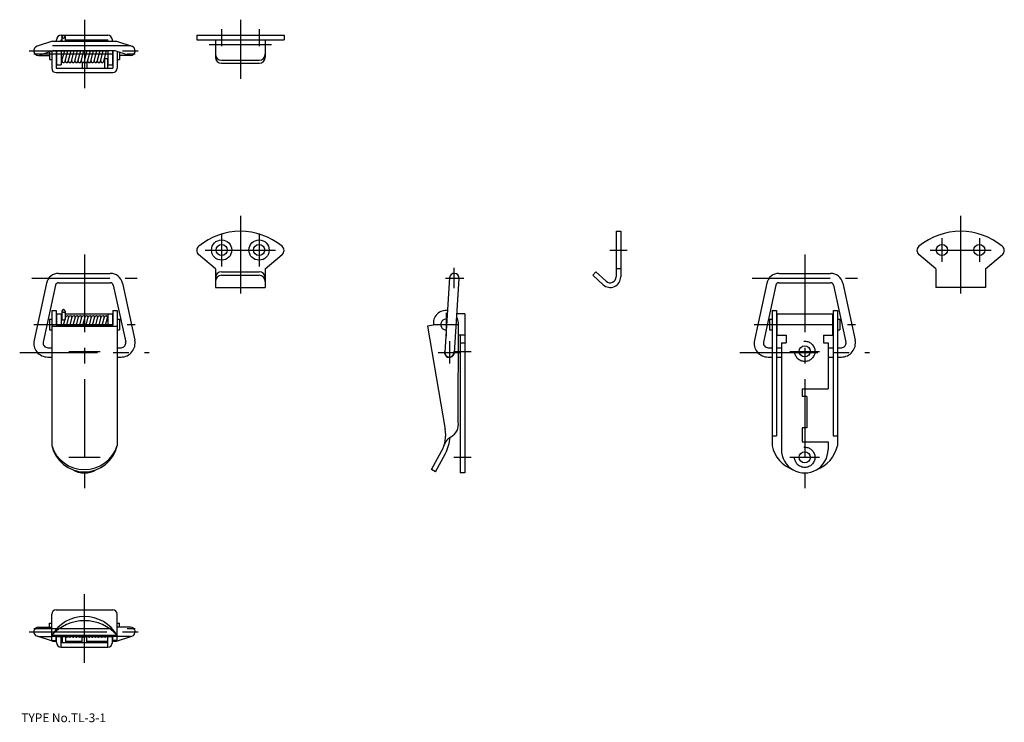
# Model space of a CAD drawing. Extents: x 9 to 325, y 18 to 243.
import ezdxf

# ---------------------------------------------------------------- set-up
doc = ezdxf.new("R2010")
doc.units = 0
doc.header["$LTSCALE"] = 20
doc.linetypes.add('CENTER', pattern=[2, 1.25, -0.25, 0.25, -0.25])
doc.linetypes.add('DASHED', pattern=[0.75, 0.5, -0.25])
for name, color, linetype in [('1', 7, 'CONTINUOUS'), ('3', 2, 'CONTINUOUS'), ('4', 1, 'CONTINUOUS'), ('7', 7, 'CONTINUOUS')]:
    doc.layers.add(name, color=color, linetype=linetype)

msp = doc.modelspace()

# ---------------------------------------------------------------- linework, layer by layer
at = {"layer": '1', "color": 7, "linetype": 'CONTINUOUS'}
for p, q in [((21.272758, 236.432939), (21.272758, 236.832939)), ((22.772758, 238.332939), (37.672758, 238.332939)), ((22.772758, 236.832939), (23.022758, 236.832939)), ((22.772758, 236.432939), (22.772758, 236.832939)), ((23.022758, 237.832939), (23.022758, 236.432939)), ((24.022758, 237.832939), (24.022758, 236.432939)), ((24.022758, 236.832939), (37.672758, 236.832939)), ((37.672758, 236.432939), (37.672758, 236.832939)), ((39.172758, 236.432939), (39.172758, 236.832939)), ((66.222758, 238.332939), (94.222758, 238.332939)), ((66.222758, 238.332939), (66.222758, 236.832939)), ((66.222758, 236.832939), (94.222758, 236.832939)), ((72.222758, 236.832939), (72.222758, 231.332939)), ((88.222758, 236.832939), (88.222758, 231.332939)), ((94.222758, 238.332939), (94.222758, 236.832939)), ((19.959158, 236.432939), (15.00989, 234.796073)), ((19.959158, 236.432939), (40.486358, 236.432939)), ((40.486358, 236.432939), (45.435626, 234.796073)), ((15.480892, 231.871939), (18.980892, 231.871939)), ((20.427262, 233.427939), (15.951894, 231.947806)), ((18.972758, 232.946893), (18.972758, 230.582939)), ((18.972758, 230.582939), (19.722758, 230.582939)), ((19.722758, 233.19494), (19.722758, 227.744939)), ((20.427262, 233.427939), (40.018254, 233.427939)), ((21.122758, 233.427939), (21.122758, 227.744939)), ((21.122758, 230.832939), (21.272758, 230.832939)), ((21.272758, 233.427939), (21.272758, 228.832939)), ((22.772758, 233.427939), (22.772758, 228.832939)), ((22.772758, 230.832939), (23.211658, 230.832939)), ((23.022758, 230.101939), (23.883001, 233.427939)), ((23.022758, 230.832939), (23.022758, 229.993939)), ((24.005258, 229.906939), (24.915905, 233.427939)), ((25.038158, 229.906939), (25.948805, 233.427939)), ((26.071058, 229.906939), (26.981705, 233.427939)), ((27.103958, 229.906939), (28.014605, 233.427939)), ((28.136858, 229.906939), (29.047505, 233.427939)), ((29.169758, 229.906939), (30.080405, 233.427939)), ((30.202658, 229.906939), (31.113305, 233.427939)), ((31.235558, 229.906939), (32.146205, 233.427939)), ((32.268458, 229.906939), (33.179105, 233.427939)), ((33.301358, 229.906939), (34.212005, 233.427939)), ((34.334258, 229.906939), (35.244905, 233.427939)), ((35.367158, 229.906939), (36.277805, 233.427939)), ((36.400058, 229.906939), (37.310705, 233.427939)), ((36.605658, 230.701939), (36.605658, 227.744939)), ((36.639358, 230.832939), (37.672758, 230.832939)), ((37.605658, 230.832939), (37.605658, 227.744939)), ((37.672758, 233.427939), (37.672758, 228.832939)), ((39.172758, 233.427939), (39.172758, 228.832939)), ((39.172758, 230.832939), (39.322758, 230.832939)), ((39.322758, 233.427939), (39.322758, 227.744939)), ((40.018254, 233.427939), (44.493622, 231.947806)), ((40.722758, 233.19494), (40.722758, 227.744939)), ((40.722758, 230.582939), (41.472758, 230.582939)), ((44.964624, 231.871939), (41.464624, 231.871939)), ((41.472758, 232.946893), (41.472758, 230.582939)), ((21.122758, 227.744939), (39.322758, 227.744939)), ((21.272758, 228.832939), (22.772758, 228.832939)), ((29.472758, 229.596939), (29.472758, 227.744939)), ((30.972758, 229.583939), (30.972758, 227.744939)), ((37.672758, 228.832939), (39.172758, 228.832939)), ((74.222758, 230.338939), (86.222758, 230.338939)), ((74.222758, 229.332939), (86.222758, 229.332939)), ((21.122758, 226.344939), (39.322758, 226.344939)), ((200.722758, 175.449939), (202.222758, 175.449939)), ((200.722758, 175.449939), (200.722758, 160.849939)), ((202.222758, 175.449939), (202.222758, 160.849939)), ((72.222758, 163.449939), (66.847758, 167.958939)), ((88.222758, 163.449939), (93.597758, 167.958939)), ((303.222758, 163.449939), (297.847758, 167.958939)), ((319.222758, 163.449939), (324.597758, 167.958939)), ((21.946645, 161.949939), (38.498871, 161.949939)), ((72.222758, 163.449939), (72.222758, 157.449939)), ((74.222758, 162.449939), (86.222758, 162.449939)), ((74.222758, 161.337939), (86.222758, 161.337939)), ((88.222758, 163.449939), (88.222758, 157.449939)), ((193.222758, 161.337939), (194.229758, 162.449939)), ((193.222758, 161.337939), (196.538758, 158.330939)), ((194.229758, 162.449939), (197.561758, 159.428939)), ((202.222758, 163.449939), (200.722758, 163.449939)), ((252.946645, 161.949939), (269.498871, 161.949939)), ((303.222758, 163.449939), (303.222758, 157.449939)), ((319.222758, 163.449939), (319.222758, 157.449939)), ((18.037933, 158.799628), (14.065758, 140.526939)), ((20.969467, 158.162362), (16.997292, 139.889673)), ((21.946645, 158.949939), (38.498871, 158.949939)), ((39.476049, 158.162362), (43.448224, 139.889673)), ((42.407583, 158.799628), (46.379758, 140.526939)), ((147.32596, 160.54789), (145.76496, 136.69389)), ((150.319557, 160.351989), (148.758557, 136.497989)), ((249.037933, 158.799628), (245.065758, 140.526939)), ((251.969467, 158.162362), (247.997292, 139.889673)), ((252.946645, 158.949939), (269.498871, 158.949939)), ((270.476049, 158.162362), (274.448224, 139.889673)), ((273.407583, 158.799628), (277.379758, 140.526939)), ((72.222758, 157.449939), (88.222758, 157.449939)), ((319.222758, 157.449939), (303.222758, 157.449939)), ((19.722758, 150.042939), (19.722758, 106.658939)), ((19.722758, 150.042939), (21.122758, 150.042939)), ((21.122758, 150.042939), (21.122758, 145.361939)), ((21.222758, 148.949939), (21.222758, 145.361939)), ((21.222758, 148.949939), (23.022758, 148.949939)), ((22.722758, 148.949939), (22.722758, 145.361939)), ((23.022758, 149.849939), (23.022758, 147.049939)), ((24.022758, 149.849939), (24.022758, 147.185939)), ((24.022758, 148.949939), (39.222758, 148.949939)), ((37.722758, 148.949939), (37.722758, 145.361939)), ((39.222758, 148.949939), (39.222758, 145.361939)), ((39.322758, 150.042939), (40.722758, 150.042939)), ((39.322758, 150.042939), (39.322758, 145.361939)), ((40.722758, 150.042939), (40.722758, 106.658939)), ((152.222758, 148.949939), (149.734758, 148.949939)), ((152.222758, 148.949939), (152.222758, 97.949939)), ((250.722758, 150.042939), (250.722758, 106.658939)), ((250.722758, 150.042939), (252.122758, 150.042939)), ((252.122758, 150.042939), (252.122758, 109.795939)), ((252.272758, 148.949939), (270.172758, 148.949939)), ((252.272758, 148.949939), (252.272758, 142.149939)), ((270.172758, 148.949939), (270.172758, 142.149939)), ((270.322758, 150.042939), (270.322758, 109.795939)), ((270.322758, 150.042939), (271.722758, 150.042939)), ((271.722758, 150.042939), (271.722758, 106.658939)), ((18.972758, 147.299939), (18.972758, 143.799939)), ((18.972758, 147.299939), (19.722758, 147.299939)), ((21.122758, 145.361939), (39.322758, 145.361939)), ((22.722758, 147.049939), (23.987558, 147.049939)), ((23.550958, 145.361939), (24.226758, 147.974939)), ((24.583858, 145.361939), (25.259658, 147.974939)), ((25.616758, 145.361939), (26.292558, 147.974939)), ((26.649658, 145.361939), (27.325458, 147.974939)), ((27.682558, 145.361939), (28.358358, 147.974939)), ((28.715458, 145.361939), (29.391258, 147.974939)), ((29.748358, 145.361939), (30.424158, 147.974939)), ((30.781258, 145.361939), (31.457058, 147.974939)), ((31.814158, 145.361939), (32.489958, 147.974939)), ((32.847058, 145.361939), (33.522858, 147.974939)), ((33.879958, 145.361939), (34.555758, 147.974939)), ((34.912858, 145.361939), (35.588658, 147.974939)), ((35.945758, 145.361939), (36.621558, 147.974939)), ((36.978658, 145.361939), (37.589758, 147.724939)), ((37.415258, 147.049939), (37.722758, 147.049939)), ((37.605658, 147.849939), (37.605658, 147.049939)), ((40.722758, 147.299939), (41.472758, 147.299939)), ((41.472758, 147.299939), (41.472758, 143.799939)), ((142.195758, 145.361939), (140.224758, 145.020939)), ((150.105758, 114.253939), (150.137758, 146.038939)), ((249.972758, 147.299939), (249.972758, 143.799939)), ((249.972758, 147.299939), (250.722758, 147.299939)), ((252.122758, 147.049939), (252.272758, 147.049939)), ((270.172758, 147.049939), (270.322758, 147.049939)), ((271.722758, 147.299939), (272.472758, 147.299939)), ((272.472758, 147.299939), (272.472758, 143.799939)), ((18.972758, 143.799939), (19.722758, 143.799939)), ((19.722758, 145.020939), (40.722758, 145.020939)), ((40.722758, 143.799939), (41.472758, 143.799939)), ((140.224758, 145.020939), (145.948115, 111.887666)), ((152.222758, 142.149939), (150.133758, 142.149939)), ((150.722758, 142.149939), (150.722758, 97.949939)), ((249.972758, 143.799939), (250.722758, 143.799939)), ((252.122758, 144.049939), (252.272758, 144.049939)), ((252.272758, 142.149939), (255.222758, 142.149939)), ((255.222758, 142.149939), (255.222758, 139.649939)), ((267.222758, 142.149939), (267.222758, 139.649939)), ((267.222758, 142.149939), (270.172758, 142.149939)), ((270.172758, 144.049939), (270.322758, 144.049939)), ((271.722758, 143.799939), (272.472758, 143.799939)), ((150.722758, 139.649939), (152.222758, 139.649939)), ((253.722758, 139.649939), (255.222758, 139.649939)), ((253.722758, 139.649939), (253.722758, 105.449939)), ((267.222758, 139.649939), (268.722758, 139.649939)), ((268.722758, 139.649939), (268.722758, 124.949939)), ((18.472758, 138.115939), (19.722758, 138.115939)), ((40.722758, 138.115939), (41.972758, 138.115939)), ((249.472758, 138.115939), (250.722758, 138.115939)), ((252.222758, 138.115939), (253.722758, 138.115939)), ((268.722758, 138.115939), (270.222758, 138.115939)), ((271.722758, 138.115939), (272.972758, 138.115939)), ((18.472758, 135.115939), (19.722758, 135.115939)), ((40.722758, 135.115939), (41.972758, 135.115939)), ((249.472758, 135.115939), (250.722758, 135.115939)), ((252.222758, 135.115939), (253.722758, 135.115939)), ((268.722758, 135.115939), (270.222758, 135.115939)), ((271.722758, 135.115939), (272.972758, 135.115939)), ((260.422758, 124.949939), (268.722758, 124.949939)), ((260.422758, 124.949939), (260.422758, 122.449939)), ((261.922758, 122.449939), (260.422758, 122.449939)), ((261.922758, 122.449939), (261.922758, 112.449939)), ((261.922758, 112.449939), (260.422758, 112.449939)), ((260.422758, 112.449939), (260.422758, 107.949939)), ((250.722758, 109.795939), (252.122758, 109.795939)), ((260.422758, 107.949939), (268.722758, 107.949939)), ((268.722758, 107.949939), (268.722758, 105.449939)), ((270.322758, 109.795939), (271.722758, 109.795939)), ((141.575758, 99.011939), (144.757758, 104.873939)), ((142.765859, 98.269784), (145.988874, 104.20665)), ((142.765859, 98.269784), (141.575758, 99.011939)), ((152.222758, 97.949939), (150.722758, 97.949939)), ((21.122758, 54.032639), (39.322758, 54.032639)), ((19.722758, 44.157729), (19.722758, 52.632639)), ((40.722758, 44.157729), (40.722758, 52.632639)), ((15.480892, 48.505639), (19.722758, 48.505639)), ((18.972758, 48.505639), (18.972758, 49.795239)), ((18.972758, 49.795239), (19.722758, 49.795239)), ((40.722758, 49.795239), (41.472758, 49.795239)), ((44.964624, 48.505639), (40.722758, 48.505639)), ((41.472758, 48.505639), (41.472758, 49.795239)), ((19.959158, 43.944639), (15.00989, 45.581506)), ((15.480892, 45.505639), (19.722758, 45.505639)), ((40.722758, 45.773339), (19.722758, 45.773339)), ((21.122758, 44.156319), (21.122758, 45.773339)), ((21.222758, 45.349939), (21.222758, 45.773339)), ((25.972758, 45.349939), (21.222758, 45.349939)), ((21.272758, 43.545239), (21.272758, 45.349939)), ((22.772758, 43.545239), (22.772758, 45.349939)), ((23.222758, 43.545239), (23.222758, 45.349939)), ((24.222758, 43.545239), (24.222758, 45.349939)), ((25.972758, 45.349939), (25.972758, 45.773339)), ((26.069158, 45.773339), (26.097258, 45.641239)), ((27.091558, 45.773339), (27.119558, 45.641239)), ((28.113858, 45.773339), (28.141958, 45.641239)), ((29.136158, 45.773339), (29.164258, 45.641239)), ((29.472758, 43.545239), (29.472758, 45.278939)), ((30.158558, 45.773339), (30.186658, 45.641239)), ((30.972758, 43.545239), (30.972758, 45.343039)), ((31.180858, 45.773339), (31.208958, 45.641239)), ((32.203258, 45.773339), (32.231258, 45.641239)), ((33.225558, 45.773339), (33.253658, 45.641239)), ((34.247858, 45.773339), (34.275958, 45.641239)), ((34.472758, 45.349939), (34.472758, 45.773339)), ((36.472758, 45.349939), (34.472758, 45.349939)), ((36.472758, 45.349939), (36.472758, 45.773339)), ((37.472758, 45.349939), (37.472758, 45.773339)), ((39.222758, 45.349939), (37.472758, 45.349939)), ((37.672758, 43.545239), (37.672758, 45.349939)), ((39.172758, 43.545239), (39.172758, 45.349939)), ((39.222758, 45.349939), (39.222758, 45.773339)), ((39.322758, 44.156319), (39.322758, 45.773339)), ((40.486358, 43.944639), (45.435626, 45.581506)), ((44.964624, 45.505639), (40.722758, 45.505639)), ((19.722758, 44.157729), (21.122758, 44.156319)), ((19.959158, 43.944639), (21.272758, 43.944639)), ((22.722758, 43.545239), (37.722758, 43.545239)), ((22.722758, 42.045239), (22.722758, 43.545239)), ((22.722758, 42.045239), (37.722758, 42.045239)), ((22.772758, 43.944639), (23.222758, 43.944639)), ((24.222758, 43.944639), (29.472758, 43.944639)), ((30.972758, 43.944639), (37.672758, 43.944639)), ((37.722758, 42.045239), (37.722758, 43.545239)), ((39.172758, 43.944639), (40.486358, 43.944639)), ((40.722758, 44.157729), (39.322758, 44.156319))]:
    msp.add_line(p, q, dxfattribs=at)
for centre, radius in [((23.522758, 237.832939), 0.5), ((74.222758, 169.449939), 3.25), ((74.222758, 169.449939), 1.8), ((86.222758, 169.449939), 3.25), ((86.222758, 169.449939), 1.8), ((305.222758, 169.449939), 1.8), ((317.222758, 169.449939), 1.8), ((261.222758, 136.949939), 1.8), ((261.222758, 102.949939), 1.8)]:
    msp.add_circle(centre, radius, dxfattribs=at)
for centre, radius, start, end in [((22.772758, 236.832939), 1.5, 90, 180), ((37.672758, 236.832939), 1.5, 0, 90), ((15.480892, 233.371939), 1.5, 108.300546, 270), ((44.964624, 233.371939), 1.5, 270, 431.699454), ((74.222758, 232.338939), 2, 180, 270), ((74.222758, 231.332939), 2, 180, 270), ((86.222758, 232.338939), 2, 270, 360), ((86.222758, 231.332939), 2, 270, 360), ((21.122758, 227.744939), 1.4, 180, 270), ((23.521258, 230.032939), 0.5, 165.5, 345.5), ((24.554158, 230.032939), 0.5, 165.5, 345.5), ((25.587058, 230.032939), 0.5, 165.5, 345.5), ((26.619958, 230.032939), 0.5, 165.5, 345.5), ((27.652858, 230.032939), 0.5, 165.5, 345.5), ((28.685758, 230.032939), 0.5, 165.5, 345.5), ((29.718658, 230.032939), 0.5, 165.5, 345.5), ((30.751558, 230.032939), 0.5, 165.5, 345.5), ((31.784458, 230.032939), 0.5, 165.5, 345.5), ((32.817358, 230.032939), 0.5, 165.5, 345.5), ((33.850258, 230.032939), 0.5, 165.5, 345.5), ((34.883158, 230.032939), 0.5, 165.5, 345.5), ((35.916058, 230.032939), 0.5, 165.5, 345.5), ((39.322758, 227.744939), 1.4, 270, 360), ((80.222758, 154.449939), 21, 50.4788, 129.521), ((311.222758, 154.449939), 21, 50.4788, 129.521), ((67.972758, 169.298939), 1.75, 129.521, 230.009), ((92.472758, 169.298939), 1.75, 309.991, 410.4788), ((298.972758, 169.298939), 1.75, 129.521, 230.009), ((323.472758, 169.298939), 1.75, 309.991, 410.4788), ((21.946645, 157.949939), 4, 90, 167.73567), ((38.498871, 157.949939), 4, 12.26433, 90), ((74.222758, 160.449939), 2, 90, 180), ((74.222758, 159.337939), 2, 90, 180), ((86.222758, 160.449939), 2, 0, 90), ((86.222758, 159.337939), 2, 0, 90), ((148.822758, 160.449939), 1.5, 356.255916, 536.255916), ((252.946645, 157.949939), 4, 90, 167.73567), ((269.498871, 157.949939), 4, 12.26433, 90), ((21.946645, 157.949939), 1, 90, 167.73567), ((38.498871, 157.949939), 1, 12.26433, 90), ((198.822758, 160.849939), 3.4, 227.8, 360), ((198.822758, 160.849939), 1.9, 227.8, 360), ((252.946645, 157.949939), 1, 90, 167.73567), ((269.498871, 157.949939), 1, 12.26433, 90), ((23.522758, 149.849939), 0.5, 0, 180), ((23.522758, 148.983939), 0.5, 36.8699, 143.13), ((146.137758, 146.042939), 4, 80.3641, 189.8), ((24.710858, 147.849939), 0.5, 345.5, 525.5), ((25.743758, 147.849939), 0.5, 345.5, 525.5), ((26.776658, 147.849939), 0.5, 345.5, 525.5), ((27.809558, 147.849939), 0.5, 345.5, 525.5), ((28.842458, 147.849939), 0.5, 345.5, 525.5), ((29.875358, 147.849939), 0.5, 345.5, 525.5), ((30.908258, 147.849939), 0.5, 345.5, 525.5), ((31.941158, 147.849939), 0.5, 345.5, 525.5), ((32.974058, 147.849939), 0.5, 345.5, 525.5), ((34.006958, 147.849939), 0.5, 345.5, 525.5), ((35.039858, 147.849939), 0.5, 345.5, 525.5), ((36.072758, 147.849939), 0.5, 345.5, 525.5), ((37.105658, 147.849939), 0.5, 345.5, 525.5), ((146.222758, 145.549939), 1.75, 77.7701, 273.264), ((146.137758, 146.042939), 4, 0.095293, 28.3966), ((18.472758, 139.615939), 4.5, 168.326, 270), ((18.472758, 139.615939), 1.5, 167.223191, 270), ((41.972758, 139.615939), 4.5, 270, 371.6739), ((41.972758, 139.615939), 1.5, 270, 372.776809), ((249.472758, 139.615939), 4.5, 168.326, 270), ((249.472758, 139.615939), 1.5, 167.223191, 270), ((272.972758, 139.615939), 4.5, 270, 371.6739), ((272.972758, 139.615939), 1.5, 270, 372.776809), ((147.261758, 136.595939), 1.6, 155.891782, 376.620051), ((147.261758, 136.595939), 1.5, 176.255916, 356.255916), ((145.671758, 113.487939), 4.5, 298.012, 369.8), ((135.090758, 110.121939), 11, 331.508, 369.8), ((149.898758, 105.542939), 4.5, 118.012, 162.818), ((135.090758, 110.121939), 12.4, 331.508, 356.658), ((30.222758, 110.011939), 11, 197.341, 342.659), ((30.222758, 109.044939), 10.7516, 192.42, 347.58), ((261.222758, 109.065939), 10.7724, 192.912, 249.283), ((261.222758, 105.449939), 7.5, 180, 360.00001), ((261.222758, 109.065939), 10.7724, 290.717, 347.088), ((30.222758, 105.449939), 7.5, 239.402, 300.598), ((21.122758, 52.632639), 1.4, 90, 180), ((39.322758, 52.632639), 1.4, 0, 90), ((30.222758, 36.619739), 13.9298, 41.0811, 138.919), ((30.222758, 39.797339), 12.0815, 29.646, 150.354), ((15.480892, 47.005639), 1.5, 90, 251.699454), ((44.964624, 47.005639), 1.5, 288.300546, 450), ((24.541658, 45.745239), 0.5, 232.236, 307.764), ((25.563958, 45.745239), 0.5, 232.236, 307.764), ((25.563958, 45.745239), 0.5, 324.84, 363.22389), ((26.586358, 45.745239), 0.5, 192, 363.22389), ((27.608658, 45.745239), 0.5, 192, 363.22389), ((28.630958, 45.745239), 0.5, 192, 363.22389), ((29.653358, 45.745239), 0.5, 192, 363.22389), ((30.675658, 45.745239), 0.5, 192, 363.22389), ((31.698058, 45.745239), 0.5, 192, 363.22389), ((32.720358, 45.745239), 0.5, 192, 363.22389), ((33.742758, 45.745239), 0.5, 192, 363.22389), ((34.765058, 45.745239), 0.5, 192, 307.764), ((35.787358, 45.745239), 0.5, 232.236, 307.764), ((36.809758, 45.745239), 0.5, 227.628, 315.367), ((36.972758, 45.855239), 0.5, 189.432, 350.568), ((22.772758, 43.545239), 1.5, 180, 268.089787), ((37.672758, 43.545239), 1.5, 271.910213, 360.000003)]:
    msp.add_arc(centre, radius, start, end, dxfattribs=at)
at = {"layer": '3', "color": 2, "linetype": 'DASHED'}
for centre in [(261.222758, 136.949939), (261.222758, 102.949939)]:
    msp.add_circle(centre, 3.25, dxfattribs=at)
at = {"layer": '4', "color": 1, "linetype": 'CENTER'}
for p, q in [((30.222758, 243.332939), (30.222758, 221.344939)), ((80.222758, 243.332939), (80.222758, 224.332939)), ((74.222758, 240.332939), (74.222758, 234.832939)), ((86.222758, 240.332939), (86.222758, 234.832939)), ((44.985661, 234.932939), (16.111631, 234.932939)), ((70.222758, 235.327939), (90.222758, 235.327939)), ((12.454538, 233.371939), (48.572919, 233.371939)), ((13.972758, 232.332939), (46.472758, 232.332939)), ((80.222758, 180.449939), (80.222758, 151.949939)), ((311.222758, 180.449939), (311.222758, 151.949939)), ((74.222758, 174.699939), (74.222758, 164.199939)), ((86.222758, 174.699939), (86.222758, 164.199939)), ((305.222758, 173.249939), (305.222758, 165.649939)), ((317.222758, 173.249939), (317.222758, 165.649939)), ((30.222758, 168.050939), (30.222758, 92.949939)), ((68.972758, 169.449939), (91.472758, 169.449939)), ((198.722758, 169.449939), (204.222758, 169.449939)), ((261.222758, 168.050939), (261.222758, 92.949939)), ((301.422758, 169.449939), (321.022758, 169.449939)), ((148.822758, 157.164024), (148.822758, 163.735017)), ((13.334758, 160.449939), (47.110758, 160.449939)), ((145.97941, 160.449939), (151.859178, 160.449939)), ((244.334758, 160.449939), (278.110758, 160.449939)), ((146.222758, 149.299939), (146.222758, 141.799939)), ((13.972758, 145.549939), (46.472758, 145.549939)), ((142.472758, 145.549939), (149.972758, 145.549939)), ((244.972758, 145.549939), (277.472758, 145.549939)), ((147.261758, 140.195939), (147.261758, 132.995939)), ((9.458858, 136.615939), (50.986658, 136.615939)), ((25.222758, 136.949939), (35.222758, 136.949939)), ((143.661758, 136.595939), (150.861758, 136.595939)), ((148.722758, 136.949939), (154.222758, 136.949939)), ((240.458758, 136.615939), (281.986758, 136.615939)), ((256.472758, 136.949939), (265.972758, 136.949939)), ((25.222758, 102.949939), (35.222758, 102.949939)), ((148.722758, 102.949939), (154.222758, 102.949939)), ((256.472758, 102.949939), (265.972758, 102.949939)), ((30.222758, 37.045239), (30.222758, 59.032639)), ((13.972758, 48.044639), (46.472758, 48.044639)), ((12.454538, 47.005639), (48.572919, 47.005639)), ((44.985661, 45.444639), (16.111631, 45.444639))]:
    msp.add_line(p, q, dxfattribs=at)

# ---------------------------------------------------------------- texts
at = {"layer": '7', "color": 7, "linetype": 'CONTINUOUS', "insert": (10, 18), "char_height": 3, "attachment_point": 7, "line_spacing_factor": 0.674}
msp.add_mtext('{\\H0.93x;{TYPE No.TL-3-1}}', dxfattribs=at)

doc.saveas('drawing.dxf')
